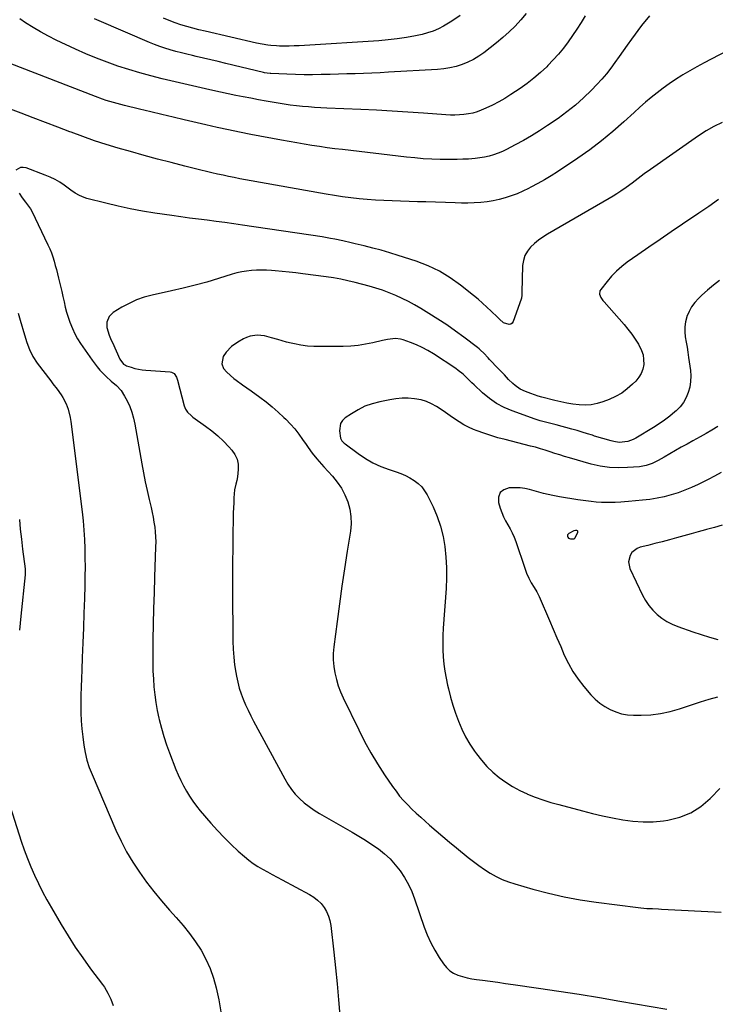
# Model space of a CAD drawing. Units: inches. Extents: x 1831055 to 1836434, y 463332 to 468617.
# Drawn here: x 1835209 to 1835616, y 465351 to 465927 of the extents above; entities that cross this region are included whole.
import ezdxf

# ---------------------------------------------------------------- set-up
doc = ezdxf.new("R2010")
doc.units = ezdxf.units.IN
doc.header["$MEASUREMENT"] = 0
for name, color, linetype in [('1', 7, 'Continuous'), ('7', 7, 'Continuous'), ('8', 7, 'Continuous')]:
    doc.layers.add(name, color=color, linetype=linetype)

msp = doc.modelspace()

# ---------------------------------------------------------------- linework, layer by layer
at = {"layer": '1', "color": 18}
msp.add_polyline3d([(1835534.08, 465628.29, 1862), (1835533.23, 465628.02, 1862), (1835530.17, 465626.53, 1862), (1835529.48, 465625.78, 1862), (1835529.41, 465625.3, 1862), (1835529.47, 465624.77, 1862), (1835529.77, 465624.25, 1862), (1835530.14, 465623.82, 1862), (1835531.18, 465623.31, 1862), (1835533.31, 465623.4, 1862), (1835533.88, 465623.88, 1862), (1835535.53, 465627.3, 1862), (1835535.56, 465627.64, 1862), (1835535.49, 465627.93, 1862), (1835535.28, 465628.14, 1862), (1835534.97, 465628.29, 1862), (1835534.08, 465628.29, 1862)], dxfattribs=at)
at = {"layer": '7', "color": 18}
for points in [[(1835577.45, 465929.07, 1876), (1835572.75, 465923.31, 1876), (1835566.9, 465915.31, 1876), (1835564.46, 465911.94, 1876), (1835562.02, 465908.57, 1876), (1835559.61, 465905.17, 1876), (1835557.22, 465901.77, 1876), (1835554.76, 465898.41, 1876), (1835552.2, 465895.15, 1876), (1835549.49, 465892, 1876), (1835546.68, 465888.94, 1876), (1835543.51, 465885.63, 1876), (1835538.91, 465881.14, 1876), (1835534.15, 465876.85, 1876), (1835529.12, 465872.87, 1876), (1835523.93, 465869.09, 1876), (1835517.76, 465864.89, 1876), (1835513.14, 465861.86, 1876), (1835508.45, 465858.95, 1876), (1835503.66, 465856.2, 1876), (1835498.8, 465853.56, 1876), (1835493.87, 465851, 1876), (1835491.4, 465849.81, 1876), (1835488.88, 465848.75, 1876), (1835486.29, 465847.85, 1876), (1835483.66, 465847.07, 1876), (1835480.99, 465846.46, 1876), (1835478.29, 465845.96, 1876), (1835475.58, 465845.61, 1876), (1835471.61, 465845.31, 1876), (1835468.25, 465845.16, 1876), (1835464.88, 465845.06, 1876), (1835461.52, 465845.04, 1876), (1835458.15, 465845.06, 1876), (1835455.02, 465845.12, 1876), (1835450.09, 465845.28, 1876), (1835445.17, 465845.54, 1876), (1835440.25, 465845.95, 1876), (1835435.35, 465846.45, 1876), (1835397.85, 465850.84, 1876), (1835393.39, 465851.39, 1876), (1835388.93, 465851.97, 1876), (1835384.48, 465852.6, 1876), (1835380.03, 465853.27, 1876), (1835375.6, 465853.98, 1876), (1835371.16, 465854.73, 1876), (1835366.74, 465855.51, 1876), (1835362.32, 465856.33, 1876), (1835344.39, 465859.74, 1876), (1835337.78, 465861.04, 1876), (1835331.18, 465862.39, 1876), (1835324.6, 465863.82, 1876), (1835318.02, 465865.31, 1876), (1835305.4, 465868.25, 1876), (1835298.86, 465869.78, 1876), (1835292.32, 465871.33, 1876), (1835285.79, 465872.89, 1876), (1835279.26, 465874.48, 1876), (1835270.55, 465876.6, 1876), (1835268.38, 465877.15, 1876), (1835264.07, 465878.32, 1876), (1835259.8, 465879.61, 1876), (1835257.67, 465880.31, 1876), (1835253.48, 465881.84, 1876), (1835203.58, 465901.07, 1876)], [(1835539.86, 465929.03, 1878), (1835537.47, 465925.14, 1878), (1835535.01, 465921.3, 1878), (1835532.45, 465917.51, 1878), (1835529.83, 465913.77, 1878), (1835527.07, 465910.14, 1878), (1835524.2, 465906.61, 1878), (1835521.15, 465903.22, 1878), (1835517.99, 465899.94, 1878), (1835517.34, 465899.3, 1878), (1835513.68, 465895.87, 1878), (1835509.89, 465892.6, 1878), (1835505.93, 465889.55, 1878), (1835501.84, 465886.65, 1878), (1835496.41, 465883.02, 1878), (1835492.89, 465880.8, 1878), (1835489.3, 465878.72, 1878), (1835485.6, 465876.84, 1878), (1835481.82, 465875.09, 1878), (1835479.03, 465873.88, 1878), (1835476.57, 465872.96, 1878), (1835474.06, 465872.19, 1878), (1835471.5, 465871.66, 1878), (1835468.9, 465871.28, 1878), (1835466.26, 465871.1, 1878), (1835463.63, 465871, 1878), (1835460.99, 465871.04, 1878), (1835458.35, 465871.17, 1878), (1835445.3, 465872.14, 1878), (1835436.14, 465872.78, 1878), (1835426.97, 465873.36, 1878), (1835417.79, 465873.85, 1878), (1835408.62, 465874.28, 1878), (1835388.73, 465875.12, 1878), (1835385.17, 465875.29, 1878), (1835381.61, 465875.5, 1878), (1835378.05, 465875.77, 1878), (1835374.49, 465876.06, 1878), (1835370.95, 465876.43, 1878), (1835367.4, 465876.86, 1878), (1835363.88, 465877.37, 1878), (1835360.36, 465877.95, 1878), (1835353.28, 465879.19, 1878), (1835348.82, 465879.99, 1878), (1835344.36, 465880.81, 1878), (1835339.92, 465881.66, 1878), (1835335.47, 465882.52, 1878), (1835331.03, 465883.42, 1878), (1835326.6, 465884.36, 1878), (1835322.18, 465885.34, 1878), (1835317.77, 465886.34, 1878), (1835292.44, 465892.28, 1878), (1835285.93, 465893.9, 1878), (1835279.45, 465895.64, 1878), (1835273.03, 465897.57, 1878), (1835266.64, 465899.62, 1878), (1835260.32, 465901.87, 1878), (1835254.05, 465904.26, 1878), (1835247.88, 465906.86, 1878), (1835241.76, 465909.61, 1878), (1835230.55, 465914.87, 1878), (1835225.94, 465917.17, 1878), (1835221.4, 465919.6, 1878), (1835216.98, 465922.24, 1878), (1835212.63, 465925.02, 1878), (1835209.33, 465927.24, 1878)], [(1835466.82, 465929.15, 1882), (1835461.92, 465925.94, 1882), (1835457.01, 465923.05, 1882), (1835454.01, 465921.46, 1882), (1835450.92, 465920.09, 1882), (1835447.72, 465919.02, 1882), (1835444.44, 465918.16, 1882), (1835440.57, 465917.34, 1882), (1835435.28, 465916.35, 1882), (1835429.97, 465915.51, 1882), (1835424.62, 465914.9, 1882), (1835419.26, 465914.45, 1882), (1835375.67, 465911.71, 1882), (1835372.68, 465911.56, 1882), (1835369.69, 465911.44, 1882), (1835366.7, 465911.39, 1882), (1835363.7, 465911.37, 1882), (1835361.11, 465911.39, 1882), (1835359.41, 465911.43, 1882), (1835356.04, 465911.68, 1882), (1835354.36, 465911.88, 1882), (1835351.02, 465912.43, 1882), (1835347.71, 465913.12, 1882), (1835317.56, 465919.97, 1882), (1835314.01, 465920.83, 1882), (1835310.48, 465921.75, 1882), (1835306.98, 465922.77, 1882), (1835303.49, 465923.84, 1882), (1835300.04, 465925.02, 1882), (1835296.61, 465926.28, 1882), (1835293.22, 465927.64, 1882)], [(1835623.3, 465908.77, 1874), (1835613.53, 465903.75, 1874), (1835609.32, 465901.53, 1874), (1835605.15, 465899.26, 1874), (1835601.03, 465896.91, 1874), (1835596.94, 465894.49, 1874), (1835596.36, 465894.14, 1874), (1835592.63, 465891.79, 1874), (1835588.96, 465889.35, 1874), (1835585.4, 465886.76, 1874), (1835581.89, 465884.09, 1874), (1835578.47, 465881.3, 1874), (1835575.08, 465878.47, 1874), (1835571.76, 465875.57, 1874), (1835568.48, 465872.62, 1874), (1835562.37, 465867, 1874), (1835555.94, 465861.37, 1874), (1835549.36, 465855.93, 1874), (1835542.52, 465850.8, 1874), (1835535.53, 465845.88, 1874), (1835523.66, 465837.93, 1874), (1835519.88, 465835.49, 1874), (1835516.03, 465833.15, 1874), (1835512.11, 465830.96, 1874), (1835508.12, 465828.86, 1874), (1835506.59, 465828.1, 1874), (1835503.3, 465826.54, 1874), (1835499.96, 465825.09, 1874), (1835496.55, 465823.81, 1874), (1835493.1, 465822.65, 1874), (1835489.59, 465821.69, 1874), (1835486.05, 465820.89, 1874), (1835482.47, 465820.34, 1874), (1835478.85, 465819.96, 1874), (1835475, 465819.75, 1874), (1835471.29, 465819.63, 1874), (1835467.58, 465819.61, 1874), (1835463.86, 465819.68, 1874), (1835446.64, 465820.24, 1874), (1835441.73, 465820.4, 1874), (1835436.83, 465820.55, 1874), (1835431.93, 465820.71, 1874), (1835427.03, 465820.86, 1874), (1835422.07, 465821.06, 1874), (1835417.24, 465821.33, 1874), (1835412.41, 465821.7, 1874), (1835407.59, 465822.13, 1874), (1835402.79, 465822.67, 1874), (1835397.99, 465823.29, 1874), (1835393.21, 465824.01, 1874), (1835388.43, 465824.8, 1874), (1835341.22, 465833.23, 1874), (1835337.93, 465833.84, 1874), (1835334.65, 465834.47, 1874), (1835331.37, 465835.14, 1874), (1835328.1, 465835.83, 1874), (1835324.83, 465836.56, 1874), (1835321.57, 465837.31, 1874), (1835318.32, 465838.08, 1874), (1835315.07, 465838.88, 1874), (1835305.68, 465841.22, 1874), (1835297.75, 465843.24, 1874), (1835289.84, 465845.31, 1874), (1835281.94, 465847.46, 1874), (1835274.06, 465849.66, 1874), (1835266.79, 465851.73, 1874), (1835259.83, 465853.81, 1874), (1835252.92, 465856.02, 1874), (1835246.07, 465858.42, 1874), (1835239.26, 465860.94, 1874), (1835238.54, 465861.22, 1874), (1835231.4, 465863.97, 1874), (1835224.26, 465866.7, 1874), (1835217.11, 465869.42, 1874), (1835209.96, 465872.13, 1874), (1835198.1, 465876.61, 1874)], [(1835619.86, 465866.63, 1872), (1835615.1, 465864.36, 1872), (1835610.52, 465861.73, 1872), (1835606.07, 465858.87, 1872), (1835577.91, 465839.22, 1872), (1835574.32, 465836.63, 1872), (1835570.81, 465833.93, 1872), (1835567.31, 465831.23, 1872), (1835563.73, 465828.62, 1872), (1835560.68, 465826.51, 1872), (1835558.42, 465825.01, 1872), (1835556.12, 465823.58, 1872), (1835553.79, 465822.19, 1872), (1835517.73, 465801.34, 1872), (1835515.1, 465799.68, 1872), (1835512.56, 465797.89, 1872), (1835510.17, 465795.91, 1872), (1835507.87, 465793.81, 1872), (1835506, 465791.46, 1872), (1835504.53, 465788.93, 1872), (1835503.68, 465786.13, 1872), (1835503.23, 465783.16, 1872), (1835502.73, 465767.26, 1872), (1835502.72, 465766.79, 1872), (1835502.71, 465765.83, 1872), (1835502.54, 465763.96, 1872), (1835502.4, 465763.5, 1872), (1835497.63, 465750.29, 1872), (1835497.04, 465749.43, 1872), (1835496.32, 465748.84, 1872), (1835495.41, 465748.64, 1872), (1835492.06, 465749.69, 1872), (1835489.75, 465751.75, 1872), (1835488.63, 465752.84, 1872), (1835484.82, 465756.5, 1872), (1835482.32, 465758.84, 1872), (1835479.79, 465761.13, 1872), (1835477.19, 465763.36, 1872), (1835474.56, 465765.54, 1872), (1835467.01, 465771.65, 1872), (1835460.97, 465776, 1872), (1835454.67, 465779.86, 1872), (1835447.98, 465783, 1872), (1835441.03, 465785.66, 1872), (1835430.49, 465789.03, 1872), (1835425.56, 465790.54, 1872), (1835420.62, 465791.98, 1872), (1835415.64, 465793.3, 1872), (1835410.64, 465794.55, 1872), (1835405.41, 465795.79, 1872), (1835403.01, 465796.35, 1872), (1835398.2, 465797.45, 1872), (1835393.37, 465798.49, 1872), (1835390.95, 465798.96, 1872), (1835386.08, 465799.77, 1872), (1835339.45, 465806.72, 1872), (1835334.3, 465807.47, 1872), (1835329.14, 465808.19, 1872), (1835323.99, 465808.87, 1872), (1835318.82, 465809.53, 1872), (1835313.66, 465810.18, 1872), (1835308.5, 465810.85, 1872), (1835303.34, 465811.56, 1872), (1835298.19, 465812.29, 1872), (1835288.22, 465813.74, 1872), (1835281.02, 465814.9, 1872), (1835273.85, 465816.22, 1872), (1835266.73, 465817.76, 1872), (1835259.64, 465819.46, 1872), (1835248.41, 465822.33, 1872), (1835246.98, 465822.77, 1872), (1835244.25, 465823.94, 1872), (1835241.67, 465825.48, 1872), (1835239.17, 465827.15, 1872), (1835235.21, 465830, 1872), (1835232.57, 465831.75, 1872), (1835229.84, 465833.36, 1872), (1835226.99, 465834.74, 1872), (1835224.07, 465835.97, 1872), (1835212.9, 465840.17, 1872), (1835211.25, 465840.45, 1872), (1835209.69, 465840.37, 1872), (1835206.91, 465838.73, 1872)], [(1835208.8, 465825.33, 1872), (1835210.62, 465822.67, 1872), (1835212.68, 465820.19, 1872), (1835215.52, 465816.31, 1872), (1835216.28, 465814.89, 1872), (1835225.69, 465795.28, 1872), (1835226.75, 465792.93, 1872), (1835227.71, 465790.55, 1872), (1835228.55, 465788.13, 1872), (1835229.31, 465785.67, 1872), (1835229.99, 465783.18, 1872), (1835230.66, 465780.69, 1872), (1835231.31, 465778.2, 1872), (1835231.94, 465775.7, 1872), (1835233.1, 465771.01, 1872), (1835233.81, 465767.97, 1872), (1835234.49, 465764.93, 1872), (1835235.15, 465761.88, 1872), (1835235.85, 465758.84, 1872), (1835236.64, 465755.83, 1872), (1835237.55, 465752.85, 1872), (1835238.54, 465749.9, 1872), (1835239.98, 465746.29, 1872), (1835241.39, 465743.24, 1872), (1835243.04, 465740.32, 1872), (1835244.84, 465737.48, 1872), (1835251.59, 465727.71, 1872), (1835254.46, 465723.83, 1872), (1835256.01, 465722, 1872), (1835256.84, 465721.12, 1872), (1835259.8, 465718.28, 1872), (1835262.72, 465715.58, 1872), (1835265.72, 465712.97, 1872), (1835268.44, 465710.14, 1872), (1835270.56, 465706.84, 1872), (1835272.03, 465703.96, 1872), (1835273.52, 465700.7, 1872), (1835274.8, 465697.36, 1872), (1835275.78, 465693.93, 1872), (1835276.55, 465690.42, 1872), (1835280.56, 465667.18, 1872), (1835281.52, 465661.95, 1872), (1835282.54, 465656.73, 1872), (1835283.67, 465651.54, 1872), (1835284.87, 465646.36, 1872), (1835286.01, 465641.65, 1872), (1835286.65, 465638.83, 1872), (1835287.22, 465635.99, 1872), (1835287.71, 465633.13, 1872), (1835288.14, 465630.26, 1872), (1835288.45, 465627.39, 1872), (1835288.66, 465624.5, 1872), (1835288.73, 465621.61, 1872), (1835288.69, 465618.72, 1872), (1835288.03, 465600.94, 1872), (1835287.72, 465591.81, 1872), (1835287.46, 465582.67, 1872), (1835287.26, 465573.54, 1872), (1835287.11, 465564.4, 1872), (1835287, 465555.4, 1872), (1835287.01, 465550.76, 1872), (1835287.1, 465546.13, 1872), (1835287.33, 465541.51, 1872), (1835287.65, 465536.88, 1872), (1835288.13, 465532.28, 1872), (1835288.76, 465527.69, 1872), (1835289.58, 465523.14, 1872), (1835290.54, 465518.61, 1872), (1835290.75, 465517.7, 1872), (1835292.03, 465512.76, 1872), (1835293.44, 465507.86, 1872), (1835295.05, 465503.03, 1872), (1835296.81, 465498.24, 1872), (1835300.57, 465488.6, 1872), (1835301.92, 465485.36, 1872), (1835303.37, 465482.16, 1872), (1835304.96, 465479.03, 1872), (1835306.65, 465475.95, 1872), (1835308.49, 465472.95, 1872), (1835310.43, 465470.04, 1872), (1835312.53, 465467.23, 1872), (1835314.74, 465464.5, 1872), (1835321.02, 465457.15, 1872), (1835324.81, 465452.9, 1872), (1835328.72, 465448.76, 1872), (1835332.8, 465444.79, 1872), (1835336.99, 465440.93, 1872), (1835340.7, 465437.67, 1872), (1835343.19, 465435.61, 1872), (1835345.76, 465433.67, 1872), (1835348.44, 465431.9, 1872), (1835351.21, 465430.24, 1872), (1835354.04, 465428.68, 1872), (1835356.88, 465427.13, 1872), (1835359.72, 465425.59, 1872), (1835362.58, 465424.07, 1872), (1835378.72, 465415.5, 1872), (1835381.15, 465413.98, 1872), (1835383.4, 465412.25, 1872), (1835385.38, 465410.22, 1872), (1835387.18, 465407.99, 1872), (1835388.63, 465405.52, 1872), (1835389.82, 465402.95, 1872), (1835390.62, 465400.23, 1872), (1835391.15, 465397.42, 1872), (1835392.92, 465381.82, 1872), (1835393.92, 465372.57, 1872), (1835394.85, 465363.31, 1872), (1835395.68, 465354.04, 1872), (1835396.45, 465344.76, 1872)], [(1835618.44, 465774.26, 1868), (1835614.8, 465771.6, 1868), (1835611.32, 465768.72, 1868), (1835607.96, 465765.69, 1868), (1835606.03, 465763.85, 1868), (1835603.92, 465761.51, 1868), (1835602.05, 465759.02, 1868), (1835600.56, 465756.29, 1868), (1835599.32, 465753.39, 1868), (1835599.22, 465753.1, 1868), (1835598.47, 465750.21, 1868), (1835598.02, 465747.29, 1868), (1835598.04, 465744.34, 1868), (1835598.37, 465741.37, 1868), (1835598.91, 465738.38, 1868), (1835599.42, 465735.38, 1868), (1835599.88, 465732.37, 1868), (1835600.31, 465729.36, 1868), (1835601.31, 465721.82, 1868), (1835601.52, 465718.54, 1868), (1835601.43, 465715.3, 1868), (1835600.91, 465712.09, 1868), (1835600.09, 465708.92, 1868), (1835598.81, 465705.91, 1868), (1835597.25, 465703.09, 1868), (1835595.27, 465700.55, 1868), (1835593, 465698.2, 1868), (1835592.22, 465697.52, 1868), (1835589.28, 465695.06, 1868), (1835586.25, 465692.72, 1868), (1835583.09, 465690.55, 1868), (1835579.85, 465688.5, 1868), (1835569.34, 465682.26, 1868), (1835567.85, 465681.49, 1868), (1835564.73, 465680.31, 1868), (1835559.78, 465679.68, 1868), (1835556.5, 465680.18, 1868), (1835554.94, 465680.6, 1868), (1835550.13, 465681.97, 1868), (1835545.36, 465683.46, 1868), (1835544.12, 465683.87, 1868), (1835541.12, 465684.83, 1868), (1835538.11, 465685.76, 1868), (1835535.09, 465686.63, 1868), (1835532.05, 465687.48, 1868), (1835522.81, 465689.97, 1868), (1835521.27, 465690.38, 1868), (1835518.18, 465691.16, 1868), (1835513.55, 465692.35, 1868), (1835510.53, 465693.35, 1868), (1835497.22, 465698.15, 1868), (1835492.51, 465700.17, 1868), (1835488.01, 465702.55, 1868), (1835483.83, 465705.45, 1868), (1835479.86, 465708.7, 1868), (1835474.89, 465713.29, 1868), (1835473.58, 465714.52, 1868), (1835470.99, 465717.02, 1868), (1835468.41, 465719.53, 1868), (1835465.63, 465721.8, 1868), (1835464.16, 465722.83, 1868), (1835451.1, 465731.43, 1868), (1835447.87, 465733.4, 1868), (1835444.55, 465735.21, 1868), (1835441.11, 465736.77, 1868), (1835437.59, 465738.17, 1868), (1835433.34, 465739.69, 1868), (1835431.87, 465740.11, 1868), (1835428.87, 465740.44, 1868), (1835424.29, 465739.92, 1868), (1835421.26, 465739.29, 1868), (1835415.71, 465737.96, 1868), (1835411.4, 465737.08, 1868), (1835407.08, 465736.4, 1868), (1835402.71, 465736.01, 1868), (1835398.32, 465735.82, 1868), (1835384.88, 465735.68, 1868), (1835381.11, 465735.78, 1868), (1835377.37, 465736.04, 1868), (1835373.66, 465736.57, 1868), (1835369.96, 465737.27, 1868), (1835367.83, 465737.75, 1868), (1835365.22, 465738.38, 1868), (1835362.63, 465739.06, 1868), (1835360.05, 465739.81, 1868), (1835356.51, 465740.93, 1868), (1835352.33, 465741.95, 1868), (1835348.06, 465742.32, 1868), (1835343.87, 465741.8, 1868), (1835341.89, 465741.11, 1868), (1835339.96, 465740.21, 1868), (1835336.78, 465738.4, 1868), (1835333.05, 465735.75, 1868), (1835329.9, 465732.43, 1868), (1835328.19, 465729.94, 1868), (1835327.45, 465725.71, 1868), (1835328.35, 465722.94, 1868), (1835330.21, 465720.69, 1868), (1835334.49, 465717.16, 1868), (1835335.69, 465716.19, 1868), (1835339.43, 465713.41, 1868), (1835341.97, 465711.63, 1868), (1835344.49, 465709.83, 1868), (1835349.62, 465706.14, 1868), (1835353.3, 465703.37, 1868), (1835356.89, 465700.49, 1868), (1835360.34, 465697.45, 1868), (1835363.71, 465694.31, 1868), (1835364.78, 465693.26, 1868), (1835367.45, 465690.48, 1868), (1835370, 465687.61, 1868), (1835372.37, 465684.58, 1868), (1835374.62, 465681.45, 1868), (1835376.6, 465678.51, 1868), (1835377.79, 465676.79, 1868), (1835380.27, 465673.43, 1868), (1835382.89, 465670.17, 1868), (1835384.24, 465668.57, 1868), (1835387.01, 465665.44, 1868), (1835392.01, 465659.97, 1868), (1835394.78, 465656.54, 1868), (1835397.25, 465652.93, 1868), (1835399.28, 465649.05, 1868), (1835401.01, 465645, 1868), (1835402.17, 465640.77, 1868), (1835402.89, 465636.51, 1868), (1835402.96, 465632.18, 1868), (1835402.6, 465627.82, 1868), (1835400.74, 465616.15, 1868), (1835399.15, 465605.9, 1868), (1835397.62, 465595.66, 1868), (1835396.18, 465585.39, 1868), (1835394.8, 465575.12, 1868), (1835392.87, 465560.24, 1868), (1835392.56, 465556.41, 1868), (1835392.51, 465552.58, 1868), (1835392.84, 465548.77, 1868), (1835393.43, 465544.97, 1868), (1835394.34, 465541.22, 1868), (1835395.44, 465537.53, 1868), (1835396.81, 465533.93, 1868), (1835398.35, 465530.4, 1868), (1835407.4, 465511.69, 1868), (1835410.85, 465504.93, 1868), (1835414.5, 465498.29, 1868), (1835418.43, 465491.81, 1868), (1835422.56, 465485.44, 1868), (1835427.16, 465478.68, 1868), (1835429.21, 465475.84, 1868), (1835431.35, 465473.08, 1868), (1835433.65, 465470.45, 1868), (1835436.04, 465467.89, 1868), (1835438.53, 465465.43, 1868), (1835441.06, 465463, 1868), (1835443.64, 465460.63, 1868), (1835446.26, 465458.31, 1868), (1835448.77, 465456.13, 1868), (1835452.68, 465452.76, 1868), (1835456.62, 465449.41, 1868), (1835460.58, 465446.1, 1868), (1835464.56, 465442.81, 1868), (1835471.43, 465437.19, 1868), (1835474.54, 465434.74, 1868), (1835477.73, 465432.39, 1868), (1835481, 465430.16, 1868), (1835484.34, 465428.03, 1868), (1835487.8, 465426.1, 1868), (1835491.33, 465424.37, 1868), (1835495, 465422.93, 1868), (1835498.75, 465421.67, 1868), (1835509.27, 465418.61, 1868), (1835518.38, 465416.2, 1868), (1835527.56, 465414.07, 1868), (1835536.83, 465412.38, 1868), (1835546.16, 465410.98, 1868), (1835570.75, 465407.89, 1868), (1835572.45, 465407.7, 1868), (1835575.84, 465407.42, 1868), (1835579.25, 465407.25, 1868), (1835582.66, 465407.1, 1868), (1835584.36, 465407.02, 1868), (1835619.42, 465405.28, 1868)], [(1835208.32, 465755.27, 1874), (1835209.54, 465751.09, 1874), (1835211.98, 465742.55, 1874), (1835213.35, 465738.2, 1874), (1835214.95, 465733.93, 1874), (1835216.93, 465729.85, 1874), (1835219.43, 465726.07, 1874), (1835227.36, 465715.63, 1874), (1835228.58, 465714.02, 1874), (1835231.04, 465710.82, 1874), (1835233.43, 465707.59, 1874), (1835234.5, 465705.9, 1874), (1835236.27, 465702.3, 1874), (1835237.46, 465699.11, 1874), (1835238.71, 465694.34, 1874), (1835239.11, 465691.9, 1874), (1835245.64, 465639.21, 1874), (1835246.22, 465633.84, 1874), (1835246.71, 465628.47, 1874), (1835247.03, 465623.08, 1874), (1835247.25, 465617.69, 1874), (1835247.35, 465612.29, 1874), (1835247.39, 465606.89, 1874), (1835247.34, 465601.49, 1874), (1835247.23, 465596.1, 1874), (1835247.02, 465588.52, 1874), (1835246.75, 465579.9, 1874), (1835246.47, 465571.28, 1874), (1835246.14, 465562.66, 1874), (1835245.79, 465554.04, 1874), (1835245.48, 465546.72, 1874), (1835245.3, 465541.76, 1874), (1835245.14, 465536.79, 1874), (1835245.03, 465531.83, 1874), (1835244.95, 465526.86, 1874), (1835244.95, 465526.27, 1874), (1835244.99, 465521.61, 1874), (1835245.16, 465516.95, 1874), (1835245.53, 465512.3, 1874), (1835246.02, 465507.66, 1874), (1835246.64, 465502.85, 1874), (1835247.38, 465498.42, 1874), (1835248.47, 465494.06, 1874), (1835249.87, 465489.79, 1874), (1835251.52, 465485.6, 1874), (1835265.49, 465453.08, 1874), (1835268.47, 465446.69, 1874), (1835271.7, 465440.44, 1874), (1835275.3, 465434.4, 1874), (1835279.16, 465428.49, 1874), (1835283.31, 465422.78, 1874), (1835287.6, 465417.18, 1874), (1835292.11, 465411.75, 1874), (1835296.76, 465406.43, 1874), (1835300.77, 465402.04, 1874), (1835304.69, 465397.48, 1874), (1835308.44, 465392.8, 1874), (1835311.92, 465387.91, 1874), (1835315.23, 465382.9, 1874), (1835318.12, 465377.66, 1874), (1835320.62, 465372.27, 1874), (1835322.54, 465366.65, 1874), (1835324.08, 465360.88, 1874), (1835325.56, 465353.9, 1874), (1835327.23, 465344.68, 1874)], [(1835617.3, 465689.08, 1866), (1835613.95, 465686.93, 1866), (1835610.53, 465684.9, 1866), (1835607.07, 465682.95, 1866), (1835602.79, 465680.62, 1866), (1835599.39, 465678.75, 1866), (1835596, 465676.86, 1866), (1835592.62, 465674.94, 1866), (1835589.26, 465673, 1866), (1835585.93, 465671.06, 1866), (1835584.23, 465670.1, 1866), (1835582.52, 465669.18, 1866), (1835579.01, 465667.48, 1866), (1835575.38, 465666.19, 1866), (1835573.49, 465665.8, 1866), (1835571.58, 465665.54, 1866), (1835564.65, 465664.97, 1866), (1835559.28, 465664.82, 1866), (1835553.94, 465665.05, 1866), (1835548.66, 465665.85, 1866), (1835543.41, 465667.04, 1866), (1835530.67, 465670.67, 1866), (1835527.8, 465671.51, 1866), (1835524.95, 465672.38, 1866), (1835522.12, 465673.3, 1866), (1835519.29, 465674.24, 1866), (1835516.46, 465675.17, 1866), (1835513.61, 465676.05, 1866), (1835510.74, 465676.86, 1866), (1835507.86, 465677.62, 1866), (1835492.94, 465681.35, 1866), (1835488.81, 465682.46, 1866), (1835484.7, 465683.68, 1866), (1835480.65, 465685.06, 1866), (1835476.63, 465686.53, 1866), (1835474.61, 465687.32, 1866), (1835471.69, 465688.59, 1866), (1835468.84, 465690.02, 1866), (1835466.11, 465691.66, 1866), (1835463.47, 465693.45, 1866), (1835460.87, 465695.33, 1866), (1835458.24, 465697.17, 1866), (1835455.59, 465698.97, 1866), (1835452.81, 465700.79, 1866), (1835450, 465702.34, 1866), (1835447.08, 465703.63, 1866), (1835444.02, 465704.52, 1866), (1835440.04, 465705.24, 1866), (1835436.41, 465705.52, 1866), (1835432.78, 465705.56, 1866), (1835429.17, 465705.25, 1866), (1835425.56, 465704.69, 1866), (1835419.7, 465703.5, 1866), (1835415.31, 465702.33, 1866), (1835411.06, 465700.83, 1866), (1835407.01, 465698.83, 1866), (1835403.11, 465696.51, 1866), (1835399.57, 465694.11, 1866), (1835397.96, 465692.55, 1866), (1835396.79, 465690.79, 1866), (1835396.18, 465686.5, 1866), (1835396.82, 465682.29, 1866), (1835397.63, 465680.64, 1866), (1835398.47, 465679.7, 1866), (1835398.93, 465679.28, 1866), (1835399.42, 465678.88, 1866), (1835407.08, 465673.2, 1866), (1835411.32, 465670.36, 1866), (1835415.72, 465667.82, 1866), (1835420.35, 465665.72, 1866), (1835425.13, 465663.91, 1866), (1835429.29, 465662.57, 1866), (1835432.05, 465661.55, 1866), (1835434.75, 465660.4, 1866), (1835437.35, 465659.04, 1866), (1835439.88, 465657.54, 1866), (1835442.17, 465655.78, 1866), (1835444.23, 465653.8, 1866), (1835445.95, 465651.52, 1866), (1835447.43, 465649.03, 1866), (1835450.85, 465642.01, 1866), (1835453.26, 465636.41, 1866), (1835455.28, 465630.69, 1866), (1835456.72, 465624.8, 1866), (1835457.79, 465618.8, 1866), (1835458.38, 465612.71, 1866), (1835458.74, 465606.6, 1866), (1835458.73, 465600.49, 1866), (1835458.49, 465594.37, 1866), (1835456.86, 465571.09, 1866), (1835456.65, 465566.91, 1866), (1835456.57, 465562.72, 1866), (1835456.65, 465558.54, 1866), (1835456.85, 465554.36, 1866), (1835457.24, 465550.19, 1866), (1835457.76, 465546.04, 1866), (1835458.48, 465541.92, 1866), (1835459.34, 465537.82, 1866), (1835459.83, 465535.75, 1866), (1835461.07, 465530.92, 1866), (1835462.45, 465526.13, 1866), (1835464.02, 465521.4, 1866), (1835465.73, 465516.72, 1866), (1835467.7, 465512.15, 1866), (1835469.89, 465507.71, 1866), (1835472.4, 465503.44, 1866), (1835475.13, 465499.28, 1866), (1835476.23, 465497.75, 1866), (1835479.18, 465493.96, 1866), (1835482.33, 465490.37, 1866), (1835485.78, 465487.06, 1866), (1835489.43, 465483.95, 1866), (1835493.33, 465481.15, 1866), (1835497.35, 465478.57, 1866), (1835501.58, 465476.32, 1866), (1835505.93, 465474.28, 1866), (1835506, 465474.25, 1866), (1835510.52, 465472.47, 1866), (1835515.09, 465470.82, 1866), (1835519.72, 465469.36, 1866), (1835524.39, 465468.03, 1866), (1835538.21, 465464.41, 1866), (1835544.06, 465462.94, 1866), (1835549.93, 465461.56, 1866), (1835555.83, 465460.31, 1866), (1835561.75, 465459.15, 1866), (1835567.69, 465458.34, 1866), (1835573.64, 465457.92, 1866), (1835579.61, 465458.07, 1866), (1835585.58, 465458.6, 1866), (1835588.2, 465458.96, 1866), (1835595.13, 465460.67, 1866), (1835601.62, 465463.21, 1866), (1835607.47, 465467.02, 1866), (1835612.89, 465471.66, 1866), (1835613.29, 465472.09, 1866), (1835618.62, 465477.56, 1866)], [(1835619.26, 465662.15, 1864), (1835615.47, 465660.09, 1864), (1835611.65, 465658.1, 1864), (1835607.8, 465656.15, 1864), (1835605.92, 465655.21, 1864), (1835602.06, 465653.41, 1864), (1835598.14, 465651.76, 1864), (1835594.14, 465650.33, 1864), (1835590.09, 465649.03, 1864), (1835585.97, 465647.98, 1864), (1835581.82, 465647.08, 1864), (1835577.62, 465646.43, 1864), (1835573.39, 465645.95, 1864), (1835565.09, 465645.25, 1864), (1835562.9, 465645.06, 1864), (1835560.71, 465644.86, 1864), (1835557.41, 465644.66, 1864), (1835556.31, 465644.64, 1864), (1835552.39, 465644.62, 1864), (1835549.33, 465644.68, 1864), (1835546.28, 465644.83, 1864), (1835543.24, 465645.12, 1864), (1835540.2, 465645.5, 1864), (1835535.52, 465646.22, 1864), (1835531.95, 465646.79, 1864), (1835528.38, 465647.38, 1864), (1835524.81, 465647.99, 1864), (1835521, 465648.65, 1864), (1835518.23, 465649.2, 1864), (1835515.47, 465649.84, 1864), (1835512.75, 465650.62, 1864), (1835510.06, 465651.48, 1864), (1835507.35, 465652.26, 1864), (1835504.62, 465652.84, 1864), (1835501.84, 465653.13, 1864), (1835499.03, 465653.22, 1864), (1835495.3, 465653.14, 1864), (1835492.26, 465652.07, 1864), (1835490.08, 465650.39, 1864), (1835489.19, 465647.78, 1864), (1835489.15, 465644.56, 1864), (1835490.17, 465641.35, 1864), (1835491.07, 465638.8, 1864), (1835492.1, 465636.32, 1864), (1835493.3, 465633.91, 1864), (1835494.62, 465631.56, 1864), (1835495.95, 465629.21, 1864), (1835497.18, 465626.81, 1864), (1835498.24, 465624.34, 1864), (1835499.19, 465621.81, 1864), (1835504.52, 465606.18, 1864), (1835505.6, 465603.25, 1864), (1835506.82, 465600.37, 1864), (1835508.26, 465597.6, 1864), (1835509.94, 465595, 1864), (1835511.62, 465592.39, 1864), (1835513, 465589.61, 1864), (1835519.01, 465575.66, 1864), (1835521.18, 465570.62, 1864), (1835523.34, 465565.56, 1864), (1835525.49, 465560.51, 1864), (1835527.62, 465555.45, 1864), (1835529.97, 465550.52, 1864), (1835532.61, 465545.78, 1864), (1835535.7, 465541.31, 1864), (1835539.07, 465537.02, 1864), (1835543.21, 465532.26, 1864), (1835545.71, 465529.71, 1864), (1835548.38, 465527.37, 1864), (1835551.31, 465525.37, 1864), (1835554.41, 465523.59, 1864), (1835557.7, 465522.23, 1864), (1835561.07, 465521.18, 1864), (1835564.55, 465520.6, 1864), (1835568.1, 465520.34, 1864), (1835572.46, 465520.33, 1864), (1835578.2, 465520.6, 1864), (1835583.88, 465521.24, 1864), (1835589.47, 465522.45, 1864), (1835595, 465524.04, 1864), (1835607.16, 465528.19, 1864), (1835612.27, 465529.76, 1864), (1835617.44, 465531.1, 1864)], [(1835209.01, 465634.7, 1876), (1835209.55, 465628.93, 1876), (1835210.18, 465623.17, 1876), (1835210.87, 465617.41, 1876), (1835212.35, 465605.79, 1876), (1835212.44, 465604.95, 1876), (1835212.48, 465603.26, 1876), (1835212.46, 465602.84, 1876), (1835212.42, 465602.42, 1876), (1835209.95, 465578.14, 1876), (1835209.16, 465569.93, 1876)], [(1835619.93, 465631.29, 1862), (1835615.37, 465630.09, 1862), (1835610.82, 465628.82, 1862), (1835610.17, 465628.63, 1862), (1835605.96, 465627.43, 1862), (1835601.74, 465626.24, 1862), (1835597.52, 465625.08, 1862), (1835593.29, 465623.93, 1862), (1835593.24, 465623.92, 1862), (1835589.03, 465622.8, 1862), (1835584.83, 465621.7, 1862), (1835580.62, 465620.6, 1862), (1835576.41, 465619.52, 1862), (1835572.05, 465618.41, 1862), (1835570.19, 465617.67, 1862), (1835567.18, 465615.29, 1862), (1835566.03, 465613.65, 1862), (1835565.07, 465609.91, 1862), (1835565.89, 465606.13, 1862), (1835573.37, 465590.44, 1862), (1835575.09, 465587.33, 1862), (1835577.03, 465584.39, 1862), (1835579.32, 465581.71, 1862), (1835581.83, 465579.2, 1862), (1835584.62, 465577.01, 1862), (1835587.56, 465575.06, 1862), (1835590.7, 465573.46, 1862), (1835593.98, 465572.11, 1862), (1835602.69, 465569.1, 1862), (1835607.57, 465567.49, 1862), (1835612.48, 465565.98, 1862), (1835617.43, 465564.62, 1862)], [(1835202.24, 465471.26, 1876), (1835210.09, 465446.73, 1876), (1835211.82, 465441.65, 1876), (1835213.67, 465436.61, 1876), (1835215.7, 465431.64, 1876), (1835217.85, 465426.72, 1876), (1835220.16, 465421.87, 1876), (1835222.57, 465417.07, 1876), (1835225.12, 465412.35, 1876), (1835227.78, 465407.68, 1876), (1835233.5, 465397.95, 1876), (1835237.54, 465391.34, 1876), (1835241.72, 465384.82, 1876), (1835246.11, 465378.45, 1876), (1835250.65, 465372.16, 1876), (1835257.56, 465362.92, 1876), (1835258.7, 465361.3, 1876), (1835260.79, 465357.95, 1876), (1835262.56, 465354.41, 1876), (1835263.9, 465350.71, 1876)]]:
    msp.add_polyline3d(points, dxfattribs=at)
at = {"layer": '8', "color": 18}
for points in [[(1835505.25, 465930.29, 1880), (1835502.11, 465926.59, 1880), (1835498.79, 465923.05, 1880), (1835495.36, 465919.64, 1880), (1835491.74, 465916.41, 1880), (1835488.01, 465913.31, 1880), (1835480.59, 465907.48, 1880), (1835477.6, 465905.36, 1880), (1835474.5, 465903.46, 1880), (1835471.22, 465901.87, 1880), (1835467.83, 465900.49, 1880), (1835464.31, 465899.43, 1880), (1835460.76, 465898.57, 1880), (1835457.14, 465898.02, 1880), (1835453.49, 465897.66, 1880), (1835424.86, 465896.06, 1880), (1835419.97, 465895.8, 1880), (1835415.08, 465895.57, 1880), (1835410.19, 465895.38, 1880), (1835405.3, 465895.21, 1880), (1835400.41, 465895.06, 1880), (1835395.52, 465894.91, 1880), (1835390.63, 465894.78, 1880), (1835385.74, 465894.65, 1880), (1835385.49, 465894.65, 1880), (1835380.47, 465894.57, 1880), (1835375.46, 465894.57, 1880), (1835370.44, 465894.67, 1880), (1835365.43, 465894.84, 1880), (1835356.12, 465895.24, 1880), (1835355.56, 465895.28, 1880), (1835353.89, 465895.47, 1880), (1835352.23, 465895.79, 1880), (1835351.69, 465895.92, 1880), (1835329.64, 465901.26, 1880), (1835325.32, 465902.29, 1880), (1835321.01, 465903.31, 1880), (1835316.69, 465904.32, 1880), (1835312.36, 465905.31, 1880), (1835310.15, 465905.81, 1880), (1835306.94, 465906.57, 1880), (1835303.73, 465907.37, 1880), (1835300.55, 465908.24, 1880), (1835297.18, 465909.2, 1880), (1835294.12, 465910.16, 1880), (1835291.09, 465911.19, 1880), (1835288.1, 465912.32, 1880), (1835285.13, 465913.52, 1880), (1835255.59, 465926.02, 1880), (1835252.84, 465927.23, 1880)], [(1835617.8, 465821.63, 1870), (1835612.04, 465817.57, 1870), (1835606.22, 465813.6, 1870), (1835596.63, 465807.2, 1870), (1835590.09, 465802.8, 1870), (1835583.57, 465798.37, 1870), (1835577.08, 465793.88, 1870), (1835570.61, 465789.37, 1870), (1835564.42, 465785.02, 1870), (1835561.19, 465782.52, 1870), (1835558.12, 465779.86, 1870), (1835555.29, 465776.93, 1870), (1835552.63, 465773.84, 1870), (1835548.9, 465769.1, 1870), (1835548.43, 465768.22, 1870), (1835548.22, 465766.37, 1870), (1835548.98, 465764.44, 1870), (1835550.17, 465762.64, 1870), (1835550.86, 465761.79, 1870), (1835562.58, 465748.54, 1870), (1835564.85, 465745.82, 1870), (1835567.01, 465743.03, 1870), (1835569.01, 465740.12, 1870), (1835570.9, 465737.14, 1870), (1835572.79, 465733.45, 1870), (1835573.64, 465730.85, 1870), (1835574, 465728.13, 1870), (1835574.02, 465725.34, 1870), (1835573.48, 465722.62, 1870), (1835572.6, 465720.07, 1870), (1835571.2, 465717.76, 1870), (1835569.45, 465715.61, 1870), (1835567.57, 465713.75, 1870), (1835564.46, 465711.03, 1870), (1835561.16, 465708.59, 1870), (1835557.58, 465706.59, 1870), (1835553.81, 465704.87, 1870), (1835550.19, 465703.48, 1870), (1835546.77, 465702.45, 1870), (1835543.32, 465701.75, 1870), (1835539.8, 465701.55, 1870), (1835536.23, 465701.69, 1870), (1835532.65, 465702.16, 1870), (1835529.08, 465702.73, 1870), (1835525.55, 465703.46, 1870), (1835522.03, 465704.29, 1870), (1835514.57, 465706.22, 1870), (1835512.36, 465706.84, 1870), (1835508, 465708.23, 1870), (1835504.86, 465709.4, 1870), (1835501.73, 465710.92, 1870), (1835498.91, 465712.96, 1870), (1835497.6, 465714.13, 1870), (1835495.06, 465716.56, 1870), (1835492.62, 465719.12, 1870), (1835491.4, 465720.4, 1870), (1835488.97, 465722.96, 1870), (1835483.9, 465728.27, 1870), (1835483.05, 465729.16, 1870), (1835480.49, 465731.83, 1870), (1835478.71, 465733.54, 1870), (1835477.77, 465734.33, 1870), (1835476.81, 465735.1, 1870), (1835468.9, 465741.15, 1870), (1835463.91, 465744.83, 1870), (1835458.85, 465748.41, 1870), (1835453.67, 465751.82, 1870), (1835448.41, 465755.12, 1870), (1835443.64, 465758.01, 1870), (1835440.08, 465760.07, 1870), (1835436.47, 465762.04, 1870), (1835432.78, 465763.87, 1870), (1835429.05, 465765.6, 1870), (1835425.24, 465767.17, 1870), (1835421.4, 465768.62, 1870), (1835417.49, 465769.89, 1870), (1835413.53, 465771.03, 1870), (1835405.3, 465773.22, 1870), (1835401.12, 465774.23, 1870), (1835396.92, 465775.14, 1870), (1835392.69, 465775.88, 1870), (1835388.43, 465776.51, 1870), (1835374.74, 465778.26, 1870), (1835370.72, 465778.74, 1870), (1835366.7, 465779.19, 1870), (1835362.67, 465779.58, 1870), (1835358.63, 465779.94, 1870), (1835356.35, 465780.12, 1870), (1835353.45, 465780.29, 1870), (1835350.56, 465780.37, 1870), (1835347.66, 465780.31, 1870), (1835344.76, 465780.16, 1870), (1835341.88, 465779.84, 1870), (1835339.02, 465779.4, 1870), (1835336.2, 465778.76, 1870), (1835333.41, 465777.99, 1870), (1835325.38, 465775.49, 1870), (1835318.57, 465773.46, 1870), (1835311.72, 465771.55, 1870), (1835304.83, 465769.83, 1870), (1835297.9, 465768.22, 1870), (1835286.63, 465765.76, 1870), (1835282.02, 465764.51, 1870), (1835277.53, 465762.97, 1870), (1835273.21, 465761, 1870), (1835269.01, 465758.73, 1870), (1835263.81, 465755.59, 1870), (1835261.43, 465753.32, 1870), (1835260.19, 465749.91, 1870), (1835260.13, 465746.82, 1870), (1835261.51, 465742.38, 1870), (1835262.76, 465739.47, 1870), (1835263.4, 465738.02, 1870), (1835267.67, 465728.46, 1870), (1835269.8, 465725.54, 1870), (1835270.99, 465724.77, 1870), (1835271.66, 465724.5, 1870), (1835274.42, 465723.61, 1870), (1835276.51, 465723.01, 1870), (1835280.76, 465722.19, 1870), (1835282.93, 465721.95, 1870), (1835297.21, 465720.92, 1870), (1835298.04, 465720.74, 1870), (1835299.43, 465719.94, 1870), (1835300.86, 465717.77, 1870), (1835301.46, 465716.11, 1870), (1835305.43, 465701.02, 1870), (1835306.18, 465699.1, 1870), (1835307.35, 465697.39, 1870), (1835309.62, 465695.21, 1870), (1835310.45, 465694.57, 1870), (1835317.87, 465689.26, 1870), (1835321.49, 465686.48, 1870), (1835324.98, 465683.57, 1870), (1835328.29, 465680.44, 1870), (1835331.46, 465677.17, 1870), (1835333.21, 465675.25, 1870), (1835335, 465672.69, 1870), (1835336.3, 465669.97, 1870), (1835336.88, 465667, 1870), (1835336.98, 465663.88, 1870), (1835336.56, 465659.56, 1870), (1835336.21, 465657.38, 1870), (1835335.57, 465655.27, 1870), (1835334.79, 465652.07, 1870), (1835334.46, 465647.3, 1870), (1835334.31, 465644.36, 1870), (1835334.18, 465641.42, 1870), (1835334.08, 465638.48, 1870), (1835334.01, 465635.53, 1870), (1835333.83, 465625.67, 1870), (1835333.72, 465617.8, 1870), (1835333.65, 465609.92, 1870), (1835333.63, 465602.05, 1870), (1835333.66, 465594.17, 1870), (1835333.87, 465563.51, 1870), (1835334.02, 465558.9, 1870), (1835334.33, 465554.31, 1870), (1835334.86, 465549.73, 1870), (1835335.55, 465545.18, 1870), (1835335.94, 465543.02, 1870), (1835336.67, 465539.59, 1870), (1835337.55, 465536.19, 1870), (1835338.65, 465532.87, 1870), (1835339.9, 465529.58, 1870), (1835341.31, 465526.36, 1870), (1835342.78, 465523.16, 1870), (1835344.34, 465520, 1870), (1835345.96, 465516.87, 1870), (1835364.14, 465483.02, 1870), (1835366, 465479.92, 1870), (1835368.04, 465476.95, 1870), (1835370.35, 465474.19, 1870), (1835372.84, 465471.56, 1870), (1835375.55, 465469.15, 1870), (1835378.37, 465466.88, 1870), (1835381.34, 465464.82, 1870), (1835384.42, 465462.91, 1870), (1835403.57, 465451.99, 1870), (1835407.49, 465449.67, 1870), (1835411.36, 465447.26, 1870), (1835415.16, 465444.74, 1870), (1835418.9, 465442.13, 1870), (1835422.44, 465439.31, 1870), (1835425.77, 465436.27, 1870), (1835428.78, 465432.93, 1870), (1835431.59, 465429.37, 1870), (1835434.19, 465425.36, 1870), (1835436.47, 465421.36, 1870), (1835438.39, 465417.19, 1870), (1835440.08, 465412.89, 1870), (1835445.71, 465396.52, 1870), (1835447.51, 465391.85, 1870), (1835449.55, 465387.29, 1870), (1835451.92, 465382.9, 1870), (1835454.52, 465378.63, 1870), (1835456.96, 465374.95, 1870), (1835458.69, 465372.82, 1870), (1835460.64, 465370.98, 1870), (1835462.91, 465369.55, 1870), (1835465.4, 465368.4, 1870), (1835468.09, 465367.56, 1870), (1835470.8, 465366.84, 1870), (1835473.55, 465366.28, 1870), (1835476.33, 465365.83, 1870), (1835479.73, 465365.4, 1870), (1835484.23, 465364.81, 1870), (1835488.72, 465364.21, 1870), (1835493.21, 465363.58, 1870), (1835497.7, 465362.95, 1870), (1835512.53, 465360.8, 1870), (1835524.43, 465359.03, 1870), (1835536.31, 465357.2, 1870), (1835548.18, 465355.26, 1870), (1835560.04, 465353.26, 1870), (1835587.64, 465348.48, 1870)]]:
    msp.add_polyline3d(points, dxfattribs=at)

doc.saveas('drawing.dxf')
